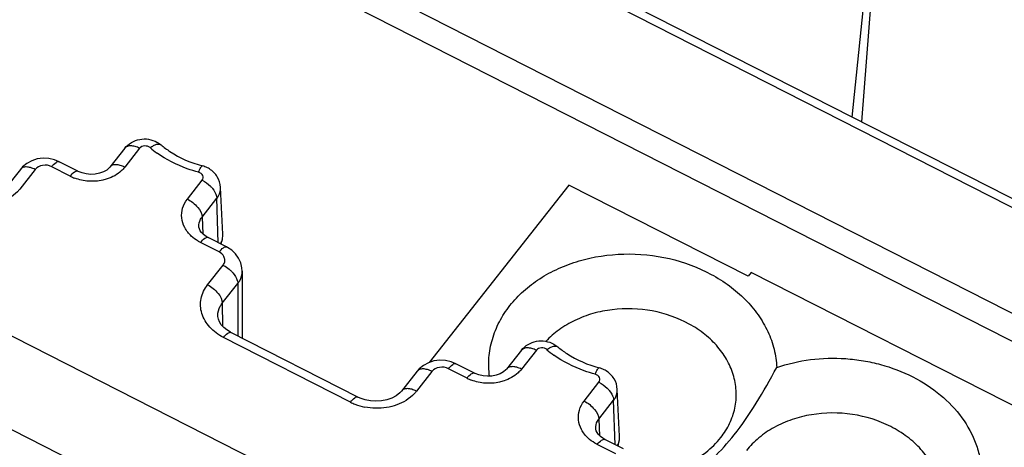
# Model space of a CAD drawing. Units: millimetres. Extents: x -3 to 844, y 0 to 594.
# Drawn here: x 286 to 302, y 339 to 346 of the extents above; entities that cross this region are included whole.
import ezdxf

# ---------------------------------------------------------------- set-up
doc = ezdxf.new("R2010")
doc.units = ezdxf.units.MM
doc.header["$LTSCALE"] = 46.255
doc.layers.get('0').update_dxf_attribs({"linetype": 'CONTINUOUS'})
doc.layers.add('AUSFORMSCHRAEGEN', color=7, linetype='CONTINUOUS')
doc.layers.add('RUNDUNGEN', color=7, linetype='CONTINUOUS')

msp = doc.modelspace()

# ---------------------------------------------------------------- linework, layer by layer
at = {"color": 7, "linetype": 'Continuous'}
for p, q in [((295.227, 343.328), (292.901, 340.377)), ((298.21, 341.81), (295.227, 343.328)), ((298.262, 341.876), (298.21, 341.81)), ((304.057, 338.927), (298.262, 341.876))]:
    msp.add_line(p, q, dxfattribs=at)
for points, knots in [([(294.244, 341.324), (294.312, 341.41), (294.467, 341.573), (294.74, 341.78), (295.052, 341.948), (295.514, 342.118), (296.142, 342.213), (296.899, 342.137), (297.491, 341.919), (297.901, 341.66), (298.165, 341.433), (298.381, 341.177), (298.545, 340.897), (298.651, 340.6), (298.682, 340.395), (298.686, 340.293)], [0, 0, 0, 0, 0.058389, 0.119022, 0.18189, 0.246763, 0.380513, 0.51609, 0.648438, 0.712212, 0.773828, 0.833174, 0.890372, 0.945783, 1, 1, 1, 1]), ([(293.904, 340.148), (293.891, 340.25), (293.885, 340.457), (293.942, 340.765), (294.061, 341.06), (294.178, 341.239), (294.244, 341.324)], [0, 0, 0, 0, 0.246032, 0.492292, 0.742543, 1, 1, 1, 1]), ([(297.755, 339.126), (297.813, 339.199), (297.91, 339.354), (297.999, 339.612), (298.023, 339.88), (297.981, 340.148), (297.875, 340.406), (297.71, 340.643), (297.493, 340.852), (297.139, 341.086), (296.616, 341.267), (296.058, 341.285), (295.627, 341.199), (295.327, 341.087), (295.061, 340.931), (294.909, 340.798), (294.843, 340.726)], [0, 0, 0, 0, 0.057441, 0.11312, 0.168092, 0.223548, 0.280583, 0.339987, 0.402139, 0.466997, 0.602494, 0.740908, 0.80908, 0.875317, 0.939042, 1, 1, 1, 1]), ([(298.686, 340.293), (298.868, 340.356), (299.249, 340.443), (299.738, 340.456), (300.128, 340.41), (300.507, 340.327), (300.953, 340.158), (301.417, 339.857), (301.781, 339.477), (301.984, 339.105), (302.072, 338.794), (302.092, 338.637), (302.095, 338.559)], [0, 0, 0, 0, 0.131833, 0.266568, 0.334182, 0.401399, 0.533043, 0.659253, 0.778687, 0.891528, 0.946163, 1, 1, 1, 1]), ([(297.978, 339.171), (298.11, 339.338), (298.358, 339.707), (298.577, 340.092), (298.686, 340.293)], [0, 0, 0, 0, 0.481166, 1, 1, 1, 1]), ([(301.164, 337.392), (301.223, 337.466), (301.323, 337.625), (301.411, 337.889), (301.432, 338.165), (301.383, 338.439), (301.268, 338.701), (301.122, 338.899), (300.98, 339.041), (300.818, 339.176), (300.49, 339.378), (299.947, 339.546), (299.375, 339.543), (298.941, 339.435), (298.644, 339.306), (298.386, 339.132), (298.243, 338.987), (298.182, 338.91)], [0, 0, 0, 0, 0.057487, 0.113191, 0.168227, 0.223845, 0.281173, 0.340997, 0.372006, 0.403728, 0.469115, 0.605402, 0.743786, 0.811547, 0.877115, 0.939977, 1, 1, 1, 1]), ([(297.302, 338.537), (297.416, 338.611), (297.662, 338.802), (297.87, 339.034), (297.978, 339.171)], [0, 0, 0, 0, 0.43724, 1, 1, 1, 1]), ([(296.426, 338.503), (296.559, 338.51), (296.821, 338.547), (297.189, 338.673), (297.508, 338.865), (297.683, 339.035), (297.755, 339.126)], [0, 0, 0, 0, 0.265168, 0.522183, 0.767566, 1, 1, 1, 1])]:
    msp.add_open_spline(points, degree=3, knots=knots, dxfattribs=at)
at = {"layer": 'AUSFORMSCHRAEGEN', "color": 7, "linetype": 'Continuous'}
for p, q in [((299.942, 344.461), (300.362, 348.518)), ((289.465, 342.513), (289.427, 343.289)), ((289.44, 342.344), (289.458, 342.433)), ((296.07, 339.152), (296.032, 339.928)), ((296.044, 338.983), (296.063, 339.072))]:
    msp.add_line(p, q, dxfattribs=at)
for centre, radius, start, end in [((289.152, 342.497), 0.313, 346.5127, 348.0775), ((289.151, 342.497), 0.314, 348.1192, 2.7811), ((295.756, 339.136), 0.314, 348.1192, 2.7811), ((295.757, 339.136), 0.313, 346.5127, 348.0775)]:
    msp.add_arc(centre, radius, start, end, dxfattribs=at)
for points in [[(289.432, 342.356), (289.442, 342.378), (289.451, 342.401), (289.457, 342.424)], [(296.036, 338.995), (296.047, 339.017), (296.056, 339.04), (296.061, 339.063)]]:
    msp.add_open_spline(points, degree=3, dxfattribs=at)
at = {"layer": 'RUNDUNGEN', "color": 9, "linetype": 'Continuous'}
for p, q in [((307.305, 329.948), (251.953, 358.116)), ((304.924, 329.601), (253.211, 355.916)), ((314.437, 335.171), (283.216, 351.059)), ((314.269, 334.791), (283.047, 350.679)), ((290.814, 348.959), (315.431, 336.432)), ((288.08, 343.94), (287.833, 343.626)), ((286.342, 343.588), (286.083, 343.26)), ((286.925, 343.476), (286.616, 343.633)), ((288.875, 343.095), (289.123, 343.409)), ((289.119, 342.795), (289.367, 343.108)), ((289.389, 342.369), (289.367, 343.108)), ((289.119, 342.795), (289.132, 342.518)), ((289.404, 342.215), (289.095, 342.372)), ((289.211, 341.668), (289.47, 341.996)), ((289.455, 341.361), (289.714, 341.689)), ((289.714, 341.689), (289.712, 340.819)), ((289.455, 341.361), (289.46, 340.981)), ((291.59, 339.717), (289.476, 340.792)), ((294.685, 340.579), (294.437, 340.265)), ((292.946, 340.227), (292.688, 339.899)), ((293.53, 340.115), (293.221, 340.272)), ((295.48, 339.734), (295.727, 340.048)), ((295.724, 339.434), (295.971, 339.747)), ((295.994, 339.008), (295.971, 339.747)), ((295.724, 339.434), (295.737, 339.156)), ((296.009, 338.854), (295.699, 339.011))]:
    msp.add_line(p, q, dxfattribs=at)
at = {"layer": 'RUNDUNGEN', "color": 7, "linetype": 'Continuous'}
for p, q in [((290.938, 349.043), (315.555, 336.516)), ((300.105, 344.378), (300.422, 348.487)), ((287.832, 343.942), (287.585, 343.628)), ((286.094, 343.59), (285.836, 343.262)), ((287.05, 343.56), (286.741, 343.717)), ((289.067, 342.637), (289.067, 342.638)), ((289.528, 342.299), (289.219, 342.456)), ((289.787, 341.894), (289.785, 340.782)), ((289.382, 341.155), (289.382, 341.155)), ((291.714, 339.801), (289.6, 340.876)), ((294.437, 340.581), (294.19, 340.267)), ((293.654, 340.199), (293.345, 340.356)), ((292.699, 340.229), (292.44, 339.901)), ((295.672, 339.276), (295.672, 339.277)), ((296.133, 338.938), (295.824, 339.095))]:
    msp.add_line(p, q, dxfattribs=at)
for points in [[(286.472, 343.775), (286.376, 343.763), (286.284, 343.734), (286.2, 343.688)], [(286.741, 343.717), (286.663, 343.749), (286.569, 343.771), (286.472, 343.775)], [(286.2, 343.688), (286.13, 343.63), (286.094, 343.59)], [(287.585, 343.628), (287.574, 343.615), (287.532, 343.579), (287.476, 343.547), (287.411, 343.524), (287.339, 343.51), (287.265, 343.507), (287.192, 343.514), (287.123, 343.531), (287.059, 343.555), (287.05, 343.56)], [(289.089, 342.569), (289.075, 342.599), (289.068, 342.628), (289.067, 342.638)], [(289.219, 342.456), (289.186, 342.475), (289.145, 342.505), (289.112, 342.537), (289.089, 342.569)], [(289.787, 341.894), (289.783, 341.953), (289.763, 342.036), (289.727, 342.114), (289.676, 342.184), (289.613, 342.244), (289.541, 342.292), (289.528, 342.299)], [(289.482, 340.958), (289.44, 341.003), (289.41, 341.05), (289.391, 341.096), (289.382, 341.143), (289.382, 341.155)], [(289.6, 340.876), (289.593, 340.88), (289.533, 340.917), (289.482, 340.958)], [(292.805, 340.327), (292.735, 340.269), (292.699, 340.229)], [(293.077, 340.414), (292.98, 340.402), (292.888, 340.372), (292.805, 340.327)], [(293.345, 340.356), (293.267, 340.388), (293.174, 340.41), (293.077, 340.414)], [(294.19, 340.267), (294.178, 340.254), (294.137, 340.218), (294.081, 340.186), (294.015, 340.163), (293.944, 340.149), (293.87, 340.146), (293.797, 340.153), (293.727, 340.17), (293.664, 340.194), (293.654, 340.199)], [(292.44, 339.901), (292.412, 339.869), (292.353, 339.822), (292.279, 339.782), (292.196, 339.753), (292.106, 339.735), (292.013, 339.73), (291.921, 339.736), (291.832, 339.755), (291.75, 339.784), (291.714, 339.8)], [(295.694, 339.208), (295.679, 339.238), (295.672, 339.266), (295.672, 339.277)], [(295.824, 339.095), (295.791, 339.114), (295.75, 339.144), (295.717, 339.176), (295.694, 339.208)]]:
    msp.add_lwpolyline(points, dxfattribs=at)
at = {"layer": 'RUNDUNGEN', "color": 9, "linetype": 'Continuous'}
for centre, radius, start, end in [((289.442, 345.361), 1.843, 229.9095, 234.4359), ((287.268, 344.151), 0.757, 243.0735, 249.1955), ((296.047, 341.999), 1.843, 229.9095, 234.4359), ((293.873, 340.79), 0.757, 243.0735, 249.1955), ((292, 340.524), 0.906, 243.0695, 248.3036), ((292.024, 340.587), 0.973, 248.3241, 258.3911)]:
    msp.add_arc(centre, radius, start, end, dxfattribs=at)
at = {"layer": 'RUNDUNGEN', "color": 7, "linetype": 'Continuous'}
for centre, radius, start, end in [((289.014, 343.23), 0.432, 63.3947, 75.0688), ((289.017, 343.237), 0.425, 57.9944, 63.3927), ((295.619, 339.869), 0.432, 63.3947, 75.0688), ((295.622, 339.876), 0.425, 57.9944, 63.3927)]:
    msp.add_arc(centre, radius, start, end, dxfattribs=at)
for points, knots in [([(287.832, 343.942), (287.892, 344.018), (288.076, 344.125), (288.284, 344.09), (288.369, 344.043)], [0, 0, 0, 0, 0.498076, 1, 1, 1, 1]), ([(288.437, 343.997), (288.484, 343.957), (288.692, 343.803), (288.935, 343.698), (289.125, 343.648)], [0, 0, 0, 0, 0.238768, 1, 1, 1, 1]), ([(289.427, 343.289), (289.424, 343.351), (289.386, 343.474), (289.295, 343.564), (289.242, 343.597)], [0, 0, 0, 0, 0.498991, 1, 1, 1, 1]), ([(294.437, 340.581), (294.497, 340.657), (294.681, 340.764), (294.888, 340.729), (294.974, 340.682)], [0, 0, 0, 0, 0.498076, 1, 1, 1, 1]), ([(295.042, 340.636), (295.089, 340.596), (295.297, 340.442), (295.54, 340.337), (295.73, 340.287)], [0, 0, 0, 0, 0.238768, 1, 1, 1, 1]), ([(296.032, 339.928), (296.029, 339.99), (295.991, 340.113), (295.899, 340.203), (295.847, 340.236)], [0, 0, 0, 0, 0.498991, 1, 1, 1, 1])]:
    msp.add_open_spline(points, degree=3, knots=knots, dxfattribs=at)
at = {"layer": 'RUNDUNGEN', "color": 9, "linetype": 'Continuous'}
for points, knots in [([(288.08, 343.94), (288.055, 343.952), (288.007, 343.972), (287.922, 343.988), (287.854, 343.97), (287.832, 343.942)], [0, 0, 0, 0, 0.316702, 0.591835, 1, 1, 1, 1]), ([(288.255, 343.951), (288.231, 343.971), (288.164, 343.991), (288.099, 343.964), (288.08, 343.94)], [0, 0, 0, 0, 0.512803, 1, 1, 1, 1]), ([(288.255, 343.951), (288.273, 343.964), (288.308, 343.986), (288.366, 344.012), (288.418, 344.013), (288.437, 343.997)], [0, 0, 0, 0, 0.336303, 0.616794, 1, 1, 1, 1]), ([(289.06, 343.541), (288.997, 343.558), (288.754, 343.634), (288.524, 343.751), (288.37, 343.861)], [0, 0, 0, 0, 0.256328, 1, 1, 1, 1]), ([(286.342, 343.588), (286.317, 343.6), (286.269, 343.62), (286.198, 343.633), (286.136, 343.625), (286.105, 343.603), (286.094, 343.59)], [0, 0, 0, 0, 0.312429, 0.585244, 0.809728, 1, 1, 1, 1]), ([(286.616, 343.633), (286.571, 343.657), (286.468, 343.673), (286.371, 343.625), (286.342, 343.588)], [0, 0, 0, 0, 0.519499, 1, 1, 1, 1]), ([(286.616, 343.633), (286.637, 343.66), (286.667, 343.698), (286.725, 343.726), (286.741, 343.717)], [0, 0, 0, 0, 0.652992, 1, 1, 1, 1]), ([(286.925, 343.476), (286.946, 343.503), (286.976, 343.54), (287.034, 343.568), (287.05, 343.56)], [0, 0, 0, 0, 0.653016, 1, 1, 1, 1]), ([(287.833, 343.626), (287.815, 343.604), (287.734, 343.517), (287.626, 343.458), (287.541, 343.43)], [0, 0, 0, 0, 0.238304, 1, 1, 1, 1]), ([(287.833, 343.626), (287.808, 343.638), (287.76, 343.658), (287.689, 343.671), (287.627, 343.663), (287.595, 343.641), (287.585, 343.628)], [0, 0, 0, 0, 0.312501, 0.585223, 0.809698, 1, 1, 1, 1]), ([(289.06, 343.541), (289.071, 343.569), (289.087, 343.605), (289.109, 343.64), (289.121, 343.649), (289.125, 343.648)], [0, 0, 0, 0, 0.699436, 0.898559, 1, 1, 1, 1]), ([(287.541, 343.43), (287.516, 343.422), (287.415, 343.394), (287.309, 343.387), (287.23, 343.393)], [0, 0, 0, 0, 0.246188, 1, 1, 1, 1]), ([(289.123, 343.409), (289.131, 343.42), (289.143, 343.446), (289.132, 343.505), (289.089, 343.533), (289.06, 343.541)], [0, 0, 0, 0, 0.237321, 0.472713, 1, 1, 1, 1]), ([(286.083, 343.26), (286.072, 343.245), (286.021, 343.187), (285.96, 343.138), (285.911, 343.107)], [0, 0, 0, 0, 0.242566, 1, 1, 1, 1]), ([(289.257, 343.311), (289.27, 343.298), (289.314, 343.25), (289.349, 343.192), (289.361, 343.146)], [0, 0, 0, 0, 0.277528, 1, 1, 1, 1]), ([(289.367, 343.108), (289.377, 343.122), (289.413, 343.175), (289.429, 343.242), (289.427, 343.289)], [0, 0, 0, 0, 0.258994, 1, 1, 1, 1]), ([(288.94, 342.48), (288.897, 342.52), (288.823, 342.613), (288.77, 342.78), (288.786, 342.95), (288.84, 343.051), (288.875, 343.095)], [0, 0, 0, 0, 0.263655, 0.510455, 0.751209, 1, 1, 1, 1]), ([(288.875, 343.095), (288.941, 343.062), (289.046, 342.979), (289.118, 342.854), (289.119, 342.795)], [0, 0, 0, 0, 0.552655, 1, 1, 1, 1]), ([(289.067, 342.638), (289.065, 342.679), (289.079, 342.737), (289.11, 342.784), (289.119, 342.795)], [0, 0, 0, 0, 0.74274, 1, 1, 1, 1]), ([(289.095, 342.372), (289.08, 342.38), (289.025, 342.41), (288.974, 342.448), (288.94, 342.48)], [0, 0, 0, 0, 0.255563, 1, 1, 1, 1]), ([(289.095, 342.372), (289.116, 342.399), (289.146, 342.436), (289.203, 342.464), (289.219, 342.456)], [0, 0, 0, 0, 0.653005, 1, 1, 1, 1]), ([(289.404, 342.215), (289.425, 342.242), (289.455, 342.279), (289.512, 342.307), (289.528, 342.299)], [0, 0, 0, 0, 0.652994, 1, 1, 1, 1]), ([(289.495, 342.109), (289.492, 342.12), (289.475, 342.165), (289.436, 342.199), (289.404, 342.215)], [0, 0, 0, 0, 0.235725, 1, 1, 1, 1]), ([(289.47, 341.996), (289.482, 342.012), (289.501, 342.049), (289.5, 342.09), (289.495, 342.109)], [0, 0, 0, 0, 0.506666, 1, 1, 1, 1]), ([(289.47, 341.996), (289.481, 341.99), (289.525, 341.966), (289.566, 341.935), (289.594, 341.909)], [0, 0, 0, 0, 0.243938, 1, 1, 1, 1]), ([(289.594, 341.909), (289.607, 341.896), (289.654, 341.847), (289.692, 341.788), (289.706, 341.741)], [0, 0, 0, 0, 0.275946, 1, 1, 1, 1]), ([(289.714, 341.689), (289.726, 341.704), (289.766, 341.765), (289.787, 341.839), (289.787, 341.894)], [0, 0, 0, 0, 0.259892, 1, 1, 1, 1]), ([(289.476, 340.792), (289.39, 340.836), (289.239, 340.946), (289.097, 341.181), (289.082, 341.445), (289.159, 341.602), (289.211, 341.668)], [0, 0, 0, 0, 0.273682, 0.523457, 0.758827, 1, 1, 1, 1]), ([(289.211, 341.668), (289.278, 341.634), (289.384, 341.549), (289.456, 341.421), (289.455, 341.361)], [0, 0, 0, 0, 0.556173, 1, 1, 1, 1]), ([(289.706, 341.741), (289.707, 341.736), (289.712, 341.719), (289.714, 341.702), (289.714, 341.689)], [0, 0, 0, 0, 0.267319, 1, 1, 1, 1]), ([(289.382, 341.155), (289.381, 341.21), (289.402, 341.285), (289.443, 341.346), (289.455, 341.361)], [0, 0, 0, 0, 0.741541, 1, 1, 1, 1]), ([(289.476, 340.792), (289.497, 340.819), (289.527, 340.856), (289.584, 340.884), (289.6, 340.876)], [0, 0, 0, 0, 0.653056, 1, 1, 1, 1]), ([(294.685, 340.579), (294.66, 340.591), (294.611, 340.61), (294.527, 340.627), (294.459, 340.609), (294.437, 340.581)], [0, 0, 0, 0, 0.316702, 0.591835, 1, 1, 1, 1]), ([(294.86, 340.59), (294.836, 340.61), (294.769, 340.63), (294.704, 340.603), (294.685, 340.579)], [0, 0, 0, 0, 0.512803, 1, 1, 1, 1]), ([(294.86, 340.59), (294.878, 340.603), (294.912, 340.625), (294.971, 340.651), (295.022, 340.652), (295.042, 340.636)], [0, 0, 0, 0, 0.336303, 0.616794, 1, 1, 1, 1]), ([(295.665, 340.18), (295.602, 340.197), (295.359, 340.273), (295.129, 340.39), (294.975, 340.5)], [0, 0, 0, 0, 0.256328, 1, 1, 1, 1]), ([(293.221, 340.272), (293.176, 340.295), (293.072, 340.312), (292.976, 340.264), (292.946, 340.227)], [0, 0, 0, 0, 0.519499, 1, 1, 1, 1]), ([(293.221, 340.272), (293.242, 340.299), (293.272, 340.336), (293.329, 340.365), (293.345, 340.356)], [0, 0, 0, 0, 0.652992, 1, 1, 1, 1]), ([(294.437, 340.265), (294.413, 340.277), (294.365, 340.297), (294.294, 340.31), (294.232, 340.302), (294.2, 340.28), (294.19, 340.267)], [0, 0, 0, 0, 0.312501, 0.585223, 0.809698, 1, 1, 1, 1]), ([(295.665, 340.18), (295.676, 340.208), (295.692, 340.244), (295.713, 340.279), (295.726, 340.288), (295.73, 340.287)], [0, 0, 0, 0, 0.699436, 0.898559, 1, 1, 1, 1]), ([(292.946, 340.227), (292.922, 340.239), (292.874, 340.259), (292.803, 340.272), (292.741, 340.264), (292.709, 340.242), (292.699, 340.229)], [0, 0, 0, 0, 0.312429, 0.585244, 0.809728, 1, 1, 1, 1]), ([(293.53, 340.115), (293.551, 340.142), (293.581, 340.179), (293.638, 340.207), (293.654, 340.199)], [0, 0, 0, 0, 0.653016, 1, 1, 1, 1]), ([(294.437, 340.265), (294.42, 340.243), (294.339, 340.156), (294.231, 340.097), (294.146, 340.069)], [0, 0, 0, 0, 0.238304, 1, 1, 1, 1]), ([(295.727, 340.048), (295.736, 340.059), (295.748, 340.085), (295.737, 340.144), (295.694, 340.172), (295.665, 340.18)], [0, 0, 0, 0, 0.237321, 0.472713, 1, 1, 1, 1]), ([(294.146, 340.069), (294.121, 340.061), (294.02, 340.033), (293.914, 340.026), (293.835, 340.032)], [0, 0, 0, 0, 0.246188, 1, 1, 1, 1]), ([(291.59, 339.717), (291.61, 339.743), (291.641, 339.781), (291.698, 339.809), (291.714, 339.801)], [0, 0, 0, 0, 0.653056, 1, 1, 1, 1]), ([(292.688, 339.899), (292.663, 339.911), (292.615, 339.931), (292.544, 339.944), (292.483, 339.936), (292.451, 339.914), (292.441, 339.901)], [0, 0, 0, 0, 0.312429, 0.585244, 0.809728, 1, 1, 1, 1]), ([(292.688, 339.899), (292.676, 339.884), (292.626, 339.826), (292.565, 339.777), (292.516, 339.746)], [0, 0, 0, 0, 0.242566, 1, 1, 1, 1]), ([(295.862, 339.95), (295.875, 339.937), (295.919, 339.889), (295.954, 339.831), (295.966, 339.785)], [0, 0, 0, 0, 0.277528, 1, 1, 1, 1]), ([(295.971, 339.747), (295.982, 339.76), (296.018, 339.814), (296.034, 339.881), (296.032, 339.928)], [0, 0, 0, 0, 0.258994, 1, 1, 1, 1]), ([(292.516, 339.746), (292.418, 339.684), (292.189, 339.603), (291.947, 339.609), (291.829, 339.634)], [0, 0, 0, 0, 0.488457, 1, 1, 1, 1]), ([(295.545, 339.119), (295.501, 339.159), (295.428, 339.252), (295.375, 339.419), (295.391, 339.589), (295.445, 339.69), (295.48, 339.734)], [0, 0, 0, 0, 0.263655, 0.510455, 0.751209, 1, 1, 1, 1]), ([(295.48, 339.734), (295.546, 339.701), (295.65, 339.617), (295.722, 339.493), (295.724, 339.434)], [0, 0, 0, 0, 0.552655, 1, 1, 1, 1]), ([(295.672, 339.277), (295.67, 339.318), (295.684, 339.376), (295.715, 339.422), (295.724, 339.434)], [0, 0, 0, 0, 0.74274, 1, 1, 1, 1]), ([(295.699, 339.011), (295.685, 339.019), (295.63, 339.049), (295.579, 339.087), (295.545, 339.119)], [0, 0, 0, 0, 0.255563, 1, 1, 1, 1]), ([(295.699, 339.011), (295.72, 339.038), (295.75, 339.075), (295.808, 339.103), (295.824, 339.095)], [0, 0, 0, 0, 0.653005, 1, 1, 1, 1])]:
    msp.add_open_spline(points, degree=3, knots=knots, dxfattribs=at)
at = {"layer": 'RUNDUNGEN', "color": 7, "linetype": 'Continuous'}
for points in [[(288.369, 344.043), (288.393, 344.03), (288.416, 344.014), (288.437, 343.997)], [(294.974, 340.682), (294.998, 340.669), (295.021, 340.653), (295.042, 340.636)]]:
    msp.add_open_spline(points, degree=3, dxfattribs=at)
at = {"layer": 'RUNDUNGEN', "color": 9, "linetype": 'Continuous'}
for points in [[(287.23, 343.393), (287.152, 343.398), (287.073, 343.415), (286.999, 343.444)], [(289.123, 343.409), (289.172, 343.384), (289.218, 343.35), (289.257, 343.311)], [(289.361, 343.146), (289.364, 343.134), (289.366, 343.121), (289.367, 343.108)], [(293.835, 340.032), (293.756, 340.037), (293.678, 340.054), (293.604, 340.082)], [(295.727, 340.048), (295.777, 340.023), (295.823, 339.989), (295.862, 339.95)], [(295.966, 339.785), (295.969, 339.773), (295.971, 339.76), (295.971, 339.747)]]:
    msp.add_open_spline(points, degree=3, dxfattribs=at)

doc.saveas('drawing.dxf')
